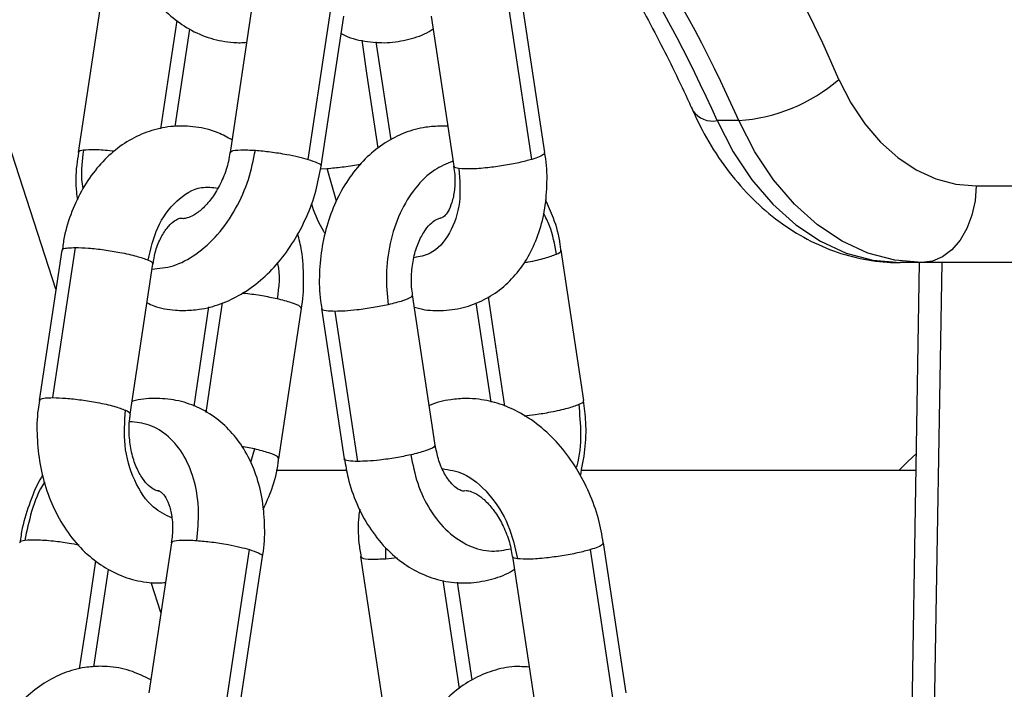
# Model space of a CAD drawing. Units: millimetres. Extents: x 1.7 to 22.3, y 6.5 to 21.4.
# Drawn here: x 13.5 to 13.6, y 17.1 to 17.2 of the extents above; entities that cross this region are included whole.
import ezdxf

# ---------------------------------------------------------------- set-up
doc = ezdxf.new("R2010")
doc.units = ezdxf.units.MM

# ---------------------------------------------------------------- blocks, each defined once
blk = doc.blocks.new('OPSH2_S233')
at = {"linetype": 'Continuous', "lineweight": 25}
for p, q in [((13.53890665305216, 2.519944457099053), (13.52621682702074, 2.558995274588677)), ((13.54182599665791, 2.538631943747612), (13.54035583029026, 2.528850463912102)), ((13.55172553273287, 2.538631943747612), (13.55025536636158, 2.528850463912102)), ((13.57076410713916, 2.528850463912102), (13.56929394077151, 2.538631943747612)), ((13.55618863110858, 2.527958659216972), (13.55765879747623, 2.537740139052483)), ((13.56336050743693, 2.537740139052483), (13.56483067380822, 2.527958659216972)), ((13.54667929055785, 2.530553845450493), (13.54763180933578, 2.536891368910881)), ((13.56074082792174, 2.52967348484716), (13.55978004836351, 2.536066082999321)), ((13.56443896099581, 2.530564931914421), (13.56402373024748, 2.530579356238457)), ((13.58340234543056, 2.530932692572685), (13.58198815007263, 2.530932692572685)), ((13.55614656855386, 2.527798918768974), (13.5565800067422, 2.527811316535088)), ((13.55719155751348, 2.525689152762505), (13.5565800067422, 2.527811316535088)), ((13.5988665299089, 2.526676086470696), (13.6683583380297, 2.526676086470696)), ((13.53928791344214, 2.522480634734245), (13.53781774707085, 2.512699154898735)), ((13.57330210606296, 2.512699154898735), (13.57183202398728, 2.522480634734245)), ((13.54375109611346, 2.511807350203606), (13.54522126248111, 2.521588830039116)), ((13.59515853447073, 2.521676091239067), (13.5928646500949, 2.382292775199028)), ((13.59533091508337, 2.521676091239067), (13.59391671972543, 2.521676091239067)), ((13.59662271598854, 2.521676091239067), (13.59418806113599, 2.373738197371575)), ((13.66482272320054, 2.521676091239067), (13.59533091508337, 2.521676091239067)), ((13.5636189519143, 2.509788421675774), (13.56214878554301, 2.519569901511284)), ((13.56627841805375, 2.519062189147087), (13.56725125161092, 2.512589720770928)), ((13.54885373076895, 2.518789080664726), (13.54788308884662, 2.512330917403313)), ((13.55343425026212, 2.508896616980644), (13.55490441663341, 2.518678096816155)), ((13.55621552079601, 2.518678096816155), (13.5576856871673, 2.508896616980644)), ((13.55184388108382, 2.509535221144768), (13.5510081090767, 2.509698299452873)), ((13.55184388108382, 2.509535221144768), (13.55157785017281, 2.508640197798821)), ((13.55785275727312, 2.508126048132988), (13.55326675868918, 2.508126048132988)), ((13.59493549334793, 2.508126048132988), (13.57313941923048, 2.508126048132988)), ((13.54643290008307, 2.503418592497917), (13.54496281800738, 2.493637112662407)), ((13.56040247302071, 2.502379564330193), (13.56039362218207, 2.503087190672966)), ((13.57605665549699, 2.493637112662407), (13.5745864891257, 2.503418592497917)), ((13.55089608275438, 2.492745307967278), (13.55236624912204, 2.502526787802788)), ((13.55875368830738, 2.502526787802788), (13.56022377038307, 2.492745307967278)), ((13.56040247302071, 2.502379564330193), (13.56113422660628, 2.502454427764031)), ((13.56865314008673, 2.502526787802788), (13.57012322216242, 2.492745307967278)), ((13.54138556209427, 2.495333222434136), (13.54233926098158, 2.501678136870476)), ((13.54575104836903, 2.498881963774773), (13.54512011004471, 2.500823644682976)), ((13.56602924588578, 2.494487670943352), (13.56507259671771, 2.500852850958916))]:
    blk.add_line(p, q, dxfattribs=at)
at = {"linetype": 'Continuous', "lineweight": 25, "flags": 128}
for points in [[(13.55534333391251, 2.528404501959892), (13.55616663045357, 2.533882168814751), (13.5568135002838, 2.538185981795403)], [(13.56991872565477, 2.528404501959892), (13.56909542911371, 2.533882168814751), (13.56844855928347, 2.538185981795403)], [(13.54574354622736, 2.530398992583367), (13.54626709438225, 2.533882168814751), (13.54680505675487, 2.537461546942803)], [(13.55991070359295, 2.529126671835991), (13.559195977338, 2.533882168814751), (13.55885189046666, 2.536171225592705)], [(13.5899201026702, 2.533618597075554), (13.59070335970382, 2.532098678633782), (13.59161499603642, 2.530729321524712), (13.59264059744664, 2.529532102629753), (13.59376414813659, 2.528525737807366), (13.59496786212976, 2.527726081893059), (13.59623285763946, 2.527145771071526), (13.5975392413572, 2.526793984458061), (13.5988665299089, 2.526676086470696)], [(13.58198815007263, 2.530932692572685), (13.58303254898119, 2.528906253859612), (13.58424797979814, 2.527080444380852), (13.58561547644485, 2.525484112784477), (13.58711354402903, 2.524142293021294), (13.58871849601991, 2.523076085135552), (13.59040512860219, 2.522302416846367), (13.59214697355919, 2.521833209082695), (13.59391671972543, 2.521676091239067)], [(13.59533091508337, 2.521676091239067), (13.59356116891349, 2.521833209082695), (13.59181932395649, 2.522302416846367), (13.59013269137422, 2.523076085135552), (13.58852773938333, 2.524142293021294), (13.58702967179915, 2.525484112784477), (13.58566217515244, 2.527080444380852), (13.58444674433549, 2.528906253859612), (13.58340234543056, 2.530932692572685)], [(13.5988665299089, 2.526676086470696), (13.59879858918857, 2.525700596854302), (13.59859738013683, 2.524762658164116), (13.59827065776398, 2.523898152396294), (13.59783098184261, 2.523140458151909), (13.59729521110484, 2.522518662497612), (13.59668391321311, 2.522056607291313), (13.5960206904062, 2.521772054717156), (13.59533091508337, 2.521676091239067)], [(13.53870940579936, 2.512877015158745), (13.53953270233678, 2.518354682013603), (13.54017957217065, 2.522658494994255)], [(13.54868531196252, 2.511913565680596), (13.54921594078468, 2.515443829581352), (13.54975752778837, 2.519047764823052)], [(13.56815766173595, 2.512313751265618), (13.56743720350705, 2.517107156798454), (13.56708510873495, 2.519449976965996)], [(13.55857734589217, 2.508718756720635), (13.55775404935475, 2.514196423575493), (13.55710717952451, 2.518500236556145)], [(13.59495344790839, 2.509214905783745), (13.59441160802152, 2.508722094580742), (13.59383141450662, 2.508126048132988)], [(13.55005078555832, 2.493191269919487), (13.55087408209938, 2.498668817565056), (13.55152095192961, 2.502972749754997)], [(13.57521127400896, 2.493191269919487), (13.5743879774679, 2.498668817565056), (13.57374110763767, 2.502972749754997)], [(13.54045251516136, 2.495195774123284), (13.54097454602442, 2.498668817565056), (13.54151250840068, 2.502248195693108)], [(13.5652024090129, 2.493918804213616), (13.56448852569219, 2.498668817565056), (13.56414443882085, 2.5009579935523)]]:
    blk.add_lwpolyline(points, dxfattribs=at)
at = {"linetype": 'Continuous', "lineweight": 25}
for centre, radius, start, end in [((13.51429136108408, 2.501468173801266), 0.08217880669984004, 23.03075885470914, 51.73787445789016), ((13.50701563169122, 2.497501676320178), 0.08338202973761395, 23.63682450254629, 44.13447070372085), ((13.50479119830988, 2.497053613110518), 0.08430398203383745, 23.69501332726252, 42.32306648679634), ((13.5826366000153, 2.542042009341538), 0.01113567622995957, 273.943059276497, 310.8491080905816), ((13.58169303265522, 2.532478465494103), 0.00157369254097017, 215.4625366802395, 280.8087786957951)]:
    blk.add_arc(centre, radius, start, end, dxfattribs=at)
for points, knots in [([(13.56733377514019, 2.552409199759575), (13.56762627779307, 2.552081382975382), (13.56887548724689, 2.550681355249333), (13.5709498283838, 2.547959906131917), (13.57353940526873, 2.544256653089258), (13.57596530231303, 2.540319269948748), (13.57818926733007, 2.536256738977579), (13.57963016885032, 2.533291377423746), (13.58033601540655, 2.531731841608314), (13.58041126788221, 2.53156557469091)], [0, 0, 0, 0, 0.05705780730491667, 0.2436803605516487, 0.4301126725503016, 0.6164304031876824, 0.8026748157714364, 0.9789625542758228, 1, 1, 1, 1]), ([(13.54313760658687, 2.547905711218926), (13.543100490501, 2.547710879888735), (13.5429525176557, 2.546934134487936), (13.54294667264612, 2.5455201079213), (13.54312709274809, 2.543729077828255), (13.5435763412358, 2.54199355745285), (13.54427022443333, 2.540373048063055), (13.54520519506031, 2.538924013508302), (13.5463189596564, 2.537750453085289), (13.54759132924, 2.536848576751334), (13.54896999958573, 2.536245176775163), (13.55012058188795, 2.536040545070216), (13.55090795599308, 2.535999694230748), (13.55119731680742, 2.536029628864606), (13.55133651731803, 2.536044029280754)], [0, 0, 0, 0, 0.03421098597824199, 0.1363909278800362, 0.2390172964976778, 0.3422801228719464, 0.4463551869570572, 0.5511284239927688, 0.6556517759181748, 0.7476344060514145, 0.8472513605310795, 0.9435909150685053, 0.9728637292193457, 1, 1, 1, 1]), ([(13.5574884399145, 2.536606816336723), (13.55751853684405, 2.536589938989971), (13.55799302314035, 2.536323862993493), (13.55901212004455, 2.536083798000698), (13.56048033737233, 2.535954453121201), (13.56190532466707, 2.536201134911687), (13.56291808708983, 2.536534634416137), (13.56340205891747, 2.536854756098444), (13.5634853464041, 2.536909846350762)], [0, 0, 0, 0, 0.01645184611730887, 0.2593678619186654, 0.4947066249788291, 0.7247206492174851, 0.9526267360760564, 0.9999999999999999, 0.9999999999999999, 0.9999999999999999, 0.9999999999999999]), ([(13.58041126788221, 2.53156557469091), (13.58060670273034, 2.531152695610297), (13.58114983746845, 2.530005259652251), (13.58222215913401, 2.528260559617673), (13.583676674262, 2.526425278539216), (13.58532448341857, 2.524847029655655), (13.58712712986807, 2.523560402869487), (13.58904535519896, 2.522590914240107), (13.59103471617045, 2.521957175351497), (13.59267381660965, 2.521701802716132), (13.59363312888372, 2.521681957778208), (13.59391671972543, 2.521676091239067)], [0, 0, 0, 0, 0.07254382054615403, 0.2016071823102873, 0.3308214414962007, 0.4591284716479543, 0.5856749068053569, 0.7097714508342623, 0.8311557878000632, 0.9500864592003831, 0.9999999999999999, 0.9999999999999999, 0.9999999999999999, 0.9999999999999999]), ([(13.55037944668283, 2.529676107451531), (13.55008141582648, 2.52984001173453), (13.5493390548806, 2.530248278650186), (13.5480357835956, 2.530561821180607), (13.54656719569966, 2.530613143953895), (13.54514729137799, 2.530334965405098), (13.54382024213255, 2.529767385764979), (13.54260977466465, 2.528931123248265), (13.54153756268051, 2.527845606286144), (13.54062460661653, 2.526530874197386), (13.53991531401761, 2.525014222475955), (13.5394683732381, 2.523638804538757), (13.53935575906207, 2.522762891382706), (13.53931842776064, 2.522472528502556)], [0, 0, 0, 0, 0.06670354944756579, 0.1661509512403623, 0.2626193738263258, 0.3571545429320581, 0.4510459618225523, 0.5459162390895872, 0.6430243203672896, 0.7428500639932166, 0.8450040570808558, 0.9486192575107601, 1, 1, 1, 1]), ([(13.56402373024748, 2.530579356238457), (13.56368371109847, 2.530563588830853), (13.56286971208528, 2.53052584197402), (13.56161592419512, 2.530171967916511), (13.56032594367634, 2.529515252616045), (13.55915938570315, 2.528592235059557), (13.55813840512992, 2.527426892209485), (13.55728890799282, 2.526040232849562), (13.55664135529577, 2.52446888175117), (13.55621545144522, 2.522761248512404), (13.55605009019627, 2.520981081972502), (13.55606119315843, 2.519598400147595), (13.55620826534932, 2.518850560886756), (13.5562408931989, 2.51868465332708)], [0, 0, 0, 0, 0.06782155343768473, 0.1623634372096674, 0.2568272131270535, 0.3527673781711377, 0.4512151073217102, 0.5523537826988459, 0.6555546897600613, 0.7599301998799074, 0.8647727486702627, 0.9699999393315138, 1, 1, 1, 1]), ([(13.54038718754664, 2.528849391028496), (13.54034058023598, 2.528578363623717), (13.54019198280429, 2.527714250711222), (13.54016972200834, 2.526663412522874), (13.54028619127411, 2.525931130829202), (13.54031233474297, 2.525766758010002)], [0, 0, 0, 0, 0.2616668655445853, 0.834268834386397, 1, 1, 1, 1]), ([(13.54069359513296, 2.528997806593987), (13.54054525860619, 2.528972015434272), (13.54035034923135, 2.528938126687615), (13.54038804310103, 2.528865350183958), (13.54039704990709, 2.528847960517021)], [0, 0, 0, 0, 0.761053836460901, 1, 1, 1, 1]), ([(13.54069359513296, 2.528997806593987), (13.54061081307072, 2.528352047702436), (13.54049976374581, 2.527485784115095), (13.54062886882156, 2.526700406589123), (13.54066173211749, 2.526500491187187)], [0, 0, 0, 0, 0.7454531172118775, 1, 1, 1, 1]), ([(13.54268907982323, 2.52893045334539), (13.54264938632395, 2.528935873663693), (13.54219938210799, 2.528997323672309), (13.54139913549506, 2.529044045680246), (13.54092786096289, 2.529013159703107), (13.54069359513296, 2.528997806593987)], [0, 0, 0, 0, 0.04639440794330134, 0.5259722479681813, 1, 1, 1, 1]), ([(13.54517026479579, 2.521250037238213), (13.54562553803471, 2.521295082364384), (13.54658210089173, 2.52138972551719), (13.54806325718955, 2.522171416259051), (13.5494789235533, 2.523443900505379), (13.55065376770717, 2.525137877361056), (13.5515081896453, 2.527040195864254), (13.55177526942925, 2.528360623085144), (13.5519041510749, 2.528997806593987)], [0, 0, 0, 0, 0.1535219970387697, 0.3225611079466078, 0.4979294082708391, 0.6732918518300496, 0.842344173983846, 1, 1, 1, 1]), ([(13.55023336570657, 2.528849510237785), (13.55020816327733, 2.528657611251299), (13.55013563461461, 2.528105355839296), (13.54981976663903, 2.52719370385247), (13.54933101984779, 2.52622688712662), (13.54874161724792, 2.525445271984688), (13.54814159950246, 2.524905010353985), (13.54762533504317, 2.524621193702922), (13.54735782129928, 2.524561376726604), (13.54726806073513, 2.524558341863747), (13.54724313109973, 2.524557498976799)], [0, 0, 0, 0, 0.07784034439498358, 0.2240123936417555, 0.3699909750730015, 0.5140563629962088, 0.6559500912549643, 0.7977621202292875, 0.9438314946853774, 1, 1, 1, 1]), ([(13.55028908384038, 2.528844980284783), (13.55030091045473, 2.528881310712757), (13.55033197895745, 2.528976750699337), (13.55087545380656, 2.529046681314037), (13.55156258504639, 2.529014034832551), (13.5519041510749, 2.528997806593987)], [0, 0, 0, 0, 0.2361181159211403, 0.6202819956762559, 1, 1, 1, 1]), ([(13.5519041510749, 2.528997806593987), (13.5522246052139, 2.52896885082472), (13.55288177884422, 2.528909469570943), (13.5538807991913, 2.528749613233311), (13.55473141198008, 2.528574948559333), (13.55514273209037, 2.528460378202988), (13.55534333391251, 2.528404501959892)], [0, 0, 0, 0, 0.2738148340572341, 0.5615277441736148, 0.7861560077813098, 1, 1, 1, 1]), ([(13.56226763965669, 2.518779782340141), (13.56238343842842, 2.518743414618337), (13.56294080809011, 2.518568367297201), (13.56402199888243, 2.518521556151507), (13.56543795645911, 2.518687779413165), (13.56679026608317, 2.519197638103003), (13.56798213224892, 2.519974890956371), (13.56899376909195, 2.520991115694494), (13.56981241718376, 2.522218178938681), (13.5704212063144, 2.523635321428708), (13.57080978999938, 2.525214332617987), (13.57092959234496, 2.526908095414081), (13.57090200362354, 2.528145450792261), (13.57076525510337, 2.528788865510331), (13.57075188455628, 2.528851775214287)], [0, 0, 0, 0, 0.02369680476592032, 0.1140588949719604, 0.2110909752897107, 0.3053790253753714, 0.3981829057973729, 0.4910326539768763, 0.5856039971941592, 0.6829509001120394, 0.7831541768120975, 0.8854380386327658, 0.9887987345488244, 1, 1, 1, 1]), ([(13.57072221317203, 2.528845814749809), (13.57072726640462, 2.528809465374332), (13.57073805015597, 2.528731894668534), (13.57043415710422, 2.528574028830997), (13.5700876755297, 2.528460070055269), (13.56991872565477, 2.528404501959892)], [0, 0, 0, 0, 0.3112119830479701, 0.6641361068246849, 1, 1, 1, 1]), ([(13.54724313109973, 2.518557576224419), (13.54757817379568, 2.518572686463893), (13.54838725694635, 2.518609175664176), (13.54965444545514, 2.518949917066573), (13.55100112013742, 2.519588619848117), (13.55226999512588, 2.52050210078877), (13.5534289134418, 2.521668550884977), (13.5544405632906, 2.523058414534797), (13.55526101472123, 2.524625891223957), (13.55587292316768, 2.526277023143018), (13.55608022547739, 2.527410486792258), (13.55618028603266, 2.527957586333367)], [0, 0, 0, 0, 0.07691830319477093, 0.1857473803946359, 0.2963409011039762, 0.4103052407155923, 0.5274388135020279, 0.6466993371677128, 0.7669061153266696, 0.8874903861309031, 1, 1, 1, 1]), ([(13.55534333391251, 2.528404501959892), (13.5555547185656, 2.528332682824919), (13.55598198330035, 2.52818751720323), (13.55622645523608, 2.528032023564345), (13.55616647312554, 2.527974850159888), (13.55615423927947, 2.527963189169975)], [0, 0, 0, 0, 0.4380333841698152, 0.8853822562169837, 1, 1, 1, 1]), ([(13.5565800067422, 2.527811316535088), (13.5568985074321, 2.527840635218206), (13.55755165034197, 2.527900758447766), (13.55835515671851, 2.528021517520836), (13.55874269218902, 2.528103496413758), (13.55880300012058, 2.528116253897759)], [0, 0, 0, 0, 0.4455693210439044, 0.9137199802866858, 1, 1, 1, 1]), ([(13.56478136199502, 2.528286961600395), (13.5643701796077, 2.528117859301426), (13.5634836362994, 2.527753260727957), (13.56228622350017, 2.52658438133866), (13.56127922212244, 2.524953065150919), (13.56063397795578, 2.522988141811846), (13.56036369361454, 2.520918792034616), (13.56049503480308, 2.519578219768926), (13.56055841636107, 2.51893129734716)], [0, 0, 0, 0, 0.1472953996172759, 0.3175810892611776, 0.4942431386065793, 0.6708997869219674, 0.8411855053683269, 1, 1, 1, 1]), ([(13.56480816739049, 2.527960685774895), (13.56484021350179, 2.527773919748222), (13.56493379598096, 2.527228517263291), (13.56489196102911, 2.526390614774835), (13.56472207887118, 2.525559975736622), (13.56445354900342, 2.524978882237599), (13.56419117611649, 2.524672787375573), (13.56405209991198, 2.524583304779378), (13.56397366897063, 2.524573157096791), (13.56393741349957, 2.524568466231438)], [0, 0, 0, 0, 0.08017741738139784, 0.2341376711538918, 0.3856722330094443, 0.53635368339458, 0.6903013930791422, 0.8568387978242069, 1, 1, 1, 1]), ([(13.56516843865092, 2.527811316535088), (13.56502083131335, 2.527837216403976), (13.56482370315343, 2.527871805425173), (13.56486295911299, 2.527945984947189), (13.56487282065491, 2.52796461968145)], [0, 0, 0, 0, 0.7487886903391092, 1, 1, 1, 1]), ([(13.56991872565477, 2.528404501959892), (13.569651730643, 2.528331863437495), (13.56911204175839, 2.528185035962531), (13.56807466128948, 2.527992507090028), (13.56696417567645, 2.527843184982055), (13.56587150538753, 2.527761091940272), (13.56540188314529, 2.527794640088439), (13.56516843865092, 2.527811316535088)], [0, 0, 0, 0, 0.1857196748921002, 0.3754034389268067, 0.5590268835639325, 0.7807966974692132, 1, 1, 1, 1]), ([(13.56516843865092, 2.527811316535088), (13.56522134790857, 2.527063561307012), (13.56533152595939, 2.525506438486525), (13.5646317746402, 2.523513796805753), (13.56352606663194, 2.522227518038642), (13.56259603226926, 2.522063264501492), (13.56223299494804, 2.52199914841375)], [0, 0, 0, 0, 0.2592104645558005, 0.5397789467967146, 0.8203534983003703, 1, 1, 1, 1]), ([(13.54491325331464, 2.521842030570122), (13.54508380670149, 2.522572390821631), (13.54543897588946, 2.524093330762378), (13.54671600024876, 2.525790350001524), (13.54816147096853, 2.526689596249605), (13.54910064343921, 2.526578052439698), (13.54945558776371, 2.526535896346184)], [0, 0, 0, 0, 0.2616074746126578, 0.5447849278173692, 0.8279591759975006, 1, 1, 1, 1]), ([(13.5555497691791, 2.525537399336907), (13.5555670584551, 2.52547789334775), (13.55575184585241, 2.52484189473679), (13.55606041802157, 2.524158814404553), (13.55641750620334, 2.523606320746774), (13.55645617930049, 2.523546484992119)], [0, 0, 0, 0, 0.08428413352637176, 0.900826825380277, 1, 1, 1, 1]), ([(13.57181170920803, 2.52247419743261), (13.5717994954618, 2.522598650562111), (13.57172844278893, 2.523322648457077), (13.57141230323459, 2.524459631031357), (13.57099022764005, 2.525381698162244), (13.57080878279948, 2.52577808289251)], [0, 0, 0, 0, 0.1058205005727946, 0.6156038019048198, 1, 1, 1, 1]), ([(13.5715240148208, 2.522227553412529), (13.57140868101187, 2.522866086987131), (13.57123457204279, 2.523830023104063), (13.57082297408187, 2.524627365755885), (13.57068402812792, 2.524896530196282)], [0, 0, 0, 0, 0.6624231251262606, 1, 1, 1, 1]), ([(13.54523820551612, 2.52157977013311), (13.54527862235472, 2.521836807414809), (13.54537479160053, 2.522448410924961), (13.54570353307344, 2.523266229945955), (13.54613050251346, 2.523956578081277), (13.54656048243186, 2.524379843334907), (13.54689817679236, 2.524554547862033), (13.54705359491044, 2.524596075738453), (13.54718442812072, 2.524558845858417), (13.54724110804882, 2.524542717024895)], [0, 0, 0, 0, 0.1077197354933808, 0.2563121118245777, 0.4030214289267486, 0.5501611957780762, 0.7022155965797997, 0.8709930012384951, 0.9999999999999999, 0.9999999999999999, 0.9999999999999999, 0.9999999999999999]), ([(13.56215687773938, 2.519574550673576), (13.56214828270158, 2.519612905972361), (13.56206262641053, 2.519995146696681), (13.56205728405684, 2.520806777551195), (13.56217033595812, 2.521901335189876), (13.56246250364047, 2.522893896957692), (13.56286473990685, 2.523686596896448), (13.56330794050582, 2.524228686053073), (13.56369088040874, 2.524500126111059), (13.56386692693622, 2.524569475643228), (13.56393083547727, 2.52456855933732), (13.5639373292076, 2.524568466231438)], [0, 0, 0, 0, 0.01541897446602683, 0.1536622094153114, 0.2922653101436639, 0.4297344273870362, 0.5653023174402959, 0.6999865528461352, 0.836976751582619, 0.9834352541646112, 1, 1, 1, 1]), ([(13.55489135110901, 2.518680719420525), (13.55490613867432, 2.518750023184191), (13.55504408885162, 2.519396543939445), (13.55506520596163, 2.52067992330384), (13.5549874618634, 2.522263162779462), (13.55475175817327, 2.523201682911429), (13.55466013349787, 2.523566512152764)], [0, 0, 0, 0, 0.04346149285673162, 0.4054434555968598, 0.7688791044123424, 1, 1, 1, 1]), ([(13.53933216763171, 2.522470501944634), (13.53933306089011, 2.522504781367468), (13.53933504462174, 2.522580908520547), (13.53965103338187, 2.522644328286413), (13.54000630916625, 2.522653850933319), (13.54017957217065, 2.522658494994255)], [0, 0, 0, 0, 0.2956061253553294, 0.6564770171921525, 1, 1, 1, 1]), ([(13.54017957217065, 2.522658494994255), (13.54045144977562, 2.522651065988692), (13.54100100501518, 2.522636049493565), (13.5420439429733, 2.522519369170448), (13.54315214424486, 2.522339002277556), (13.54423290112818, 2.522097803544137), (13.54468735964537, 2.521926953491937), (13.54491325331464, 2.521842030570122)], [0, 0, 0, 0, 0.1857215166034853, 0.3754050697697854, 0.5590196100663509, 0.7808057843438806, 1, 1, 1, 1]), ([(13.56939804348867, 2.521679786727043), (13.56949275086726, 2.521694810650922), (13.56999807944221, 2.521774973546679), (13.57084164309408, 2.521974043060334), (13.57129744907133, 2.522143381163994), (13.5715240148208, 2.522227553412529)], [0, 0, 0, 0, 0.1039416448351378, 0.5545996742242753, 1, 1, 1, 1]), ([(13.5715240148208, 2.522227553412529), (13.57166295810448, 2.522296027482378), (13.57185547308536, 2.522390902770065), (13.57180217870764, 2.52245391971436), (13.5717873483306, 2.52247145561895)], [0, 0, 0, 0, 0.721727138708548, 1, 1, 1, 1]), ([(13.54491325331464, 2.521842030570122), (13.54505178226163, 2.521773555519838), (13.54524569970517, 2.521677701859597), (13.54519115489229, 2.52161413822895), (13.54517557529898, 2.521595982596489)], [0, 0, 0, 0, 0.7143707425462739, 1, 1, 1, 1]), ([(13.55333579522694, 2.52163544087133), (13.55333982755173, 2.521620947684903), (13.55354040787706, 2.520900011592028), (13.55342607846678, 2.520100318051016), (13.55331404745147, 2.519316700980278)], [0, 0, 0, 0, 0.02010328973916168, 1, 1, 1, 1]), ([(13.55331404745147, 2.519316700980278), (13.55299804662781, 2.519381750621585), (13.55235005388449, 2.519515141715681), (13.55152883879845, 2.519635381782871), (13.55112155978777, 2.519670002423561), (13.55104401819035, 2.519676593825432)], [0, 0, 0, 0, 0.4352241667453554, 0.8924726842689175, 1, 1, 1, 1]), ([(13.56212122150527, 2.519566206023308), (13.56211523769225, 2.519523878326334), (13.56210029037602, 2.519418145470889), (13.56157295767907, 2.519186009709381), (13.56089528980801, 2.519015873332217), (13.56055841636107, 2.51893129734716)], [0, 0, 0, 0, 0.2513394193380257, 0.6278355802009025, 1, 1, 1, 1]), ([(13.54484151937567, 2.519062665984245), (13.54499132597693, 2.518990527504764), (13.54556865391778, 2.518712518658583), (13.54640031544904, 2.518583397806731), (13.5470585707887, 2.518563230651205), (13.54724313109973, 2.518557576224419)], [0, 0, 0, 0, 0.2013805287644004, 0.7760846770217614, 1, 1, 1, 1]), ([(13.55487592536219, 2.518683580443474), (13.55486987714966, 2.518725353854359), (13.55485464819566, 2.518830536155372), (13.55432822853317, 2.519062001305509), (13.55365079275425, 2.519232131349861), (13.55331404745147, 2.519316700980278)], [0, 0, 0, 0, 0.2488632022622325, 0.6266187939252876, 1, 1, 1, 1]), ([(13.56055841636107, 2.51893129734716), (13.56024069569748, 2.51886537766776), (13.55958917623565, 2.518730202467021), (13.55858849047281, 2.518592828791123), (13.55773077131443, 2.518513464699106), (13.55731160233763, 2.51850457294139), (13.55710717952451, 2.518500236556145)], [0, 0, 0, 0, 0.2738291488055816, 0.5615153158730203, 0.7861571884297807, 0.9999999999999999, 0.9999999999999999, 0.9999999999999999, 0.9999999999999999]), ([(13.55710717952451, 2.518500236556145), (13.55689032055006, 2.51850844899044), (13.55645197630356, 2.518525049055905), (13.55619059468217, 2.518602775760053), (13.55623695801541, 2.518673136945006), (13.55624493929708, 2.518685249373528)], [0, 0, 0, 0, 0.4476851994308138, 0.9049209623139112, 1, 1, 1, 1]), ([(13.53784505822905, 2.512692359969231), (13.5378079419067, 2.512497528611755), (13.53765997547516, 2.511720821764436), (13.53765413615174, 2.510306800232764), (13.53783451107365, 2.508515792126753), (13.53828383351783, 2.506780330808477), (13.53897759795718, 2.505159730457388), (13.53991262073823, 2.503710710661915), (13.54102640989795, 2.502537099231711), (13.5422987789977, 2.501635226024598), (13.54367746110137, 2.501031826201222), (13.54482797487498, 2.500827197512161), (13.54561539891865, 2.500786346007851), (13.54590474311107, 2.500816276269768), (13.54604396896384, 2.500830678031059)], [0, 0, 0, 0, 0.03421099310121397, 0.1363841676437138, 0.2390172897487205, 0.3422736700869674, 0.4463456100130772, 0.5511283404784942, 0.6556517141664095, 0.7476343634510908, 0.8472513386717183, 0.9435909132677285, 0.9728572287595676, 1, 1, 1, 1]), ([(13.53786208555602, 2.512689379736992), (13.53786307845139, 2.512723526836533), (13.53786528801056, 2.512799516815983), (13.53818083753931, 2.512862842584662), (13.53853613642122, 2.512872369263357), (13.53870940579936, 2.512877015158745)], [0, 0, 0, 0, 0.2948311128396777, 0.656108753203029, 1, 1, 1, 1]), ([(13.53870940579936, 2.512877015158745), (13.53898128340797, 2.512869586153181), (13.53953083864389, 2.512854569658055), (13.54057377660565, 2.512737889334938), (13.54168197787357, 2.512557522442046), (13.54276273476052, 2.512316323708626), (13.54321719327408, 2.512145473656426), (13.54344308694335, 2.512060550734612)], [0, 0, 0, 0, 0.1857215166034853, 0.3754050697697854, 0.5590196100663509, 0.7808057843438806, 1, 1, 1, 1]), ([(13.55235790404613, 2.502525714919182), (13.55236681533342, 2.502567024979806), (13.5525026535658, 2.503196730273965), (13.55253247456557, 2.504441258064697), (13.55241115969029, 2.506198543514154), (13.55198595492102, 2.507875308851078), (13.55131454854263, 2.509348317054071), (13.55043692858516, 2.510573268373344), (13.54938174080298, 2.511564253287441), (13.5481382221812, 2.512305282064597), (13.54674917404618, 2.512754006969852), (13.54533190321735, 2.512848935634873), (13.54435857380731, 2.512786286542985), (13.54389117887758, 2.51262626177421), (13.54387323767941, 2.512620119139763)], [0, 0, 0, 0, 0.007364135324607566, 0.1122543747822826, 0.2180356674167997, 0.3247621824711771, 0.4315632663058452, 0.5254047494941301, 0.6166583449445482, 0.7150844825176801, 0.8103406658853466, 0.9036248766540914, 0.9963005907136897, 1, 1, 1, 1]), ([(13.57457426653918, 2.503419903800102), (13.5744812181626, 2.503942803527105), (13.57428350060645, 2.505053907865738), (13.57368459910203, 2.50669281840427), (13.57286021339014, 2.508286940929873), (13.57181892201033, 2.509723357186056), (13.57058889000172, 2.510951061812273), (13.56924633660737, 2.51188108048799), (13.56785589913188, 2.512498837619285), (13.56665485999174, 2.512772278090859), (13.56557481801855, 2.512843713751034), (13.56449305977794, 2.512741254829132), (13.56366589075396, 2.512583563508167), (13.56323928977208, 2.512353892571889), (13.56323381401007, 2.512350944563957)], [0, 0, 0, 0, 0.09037972278222098, 0.1920469584119702, 0.2942805159985254, 0.3973216670615685, 0.5013149472224399, 0.6056967819363254, 0.6980769231643464, 0.787816620336328, 0.840791651867944, 0.9062215365331023, 0.9987962793038491, 1, 1, 1, 1]), ([(13.57299418118846, 2.512446073577019), (13.57313312447577, 2.512514547646868), (13.57332563945665, 2.512609422934554), (13.57327234507893, 2.51267243987885), (13.57325751469825, 2.51268997578344)], [0, 0, 0, 0, 0.721727138708548, 1, 1, 1, 1]), ([(13.57307805341834, 2.507774142310234), (13.57319319041989, 2.508342198399157), (13.57342586512522, 2.509490155023821), (13.57348626221273, 2.511164665753393), (13.57334459964176, 2.512223774887469), (13.57328187557568, 2.512692717597099)], [0, 0, 0, 0, 0.3531057472885222, 0.7135740466361072, 1, 1, 1, 1]), ([(13.54645515361762, 2.505033282324883), (13.54604391214952, 2.505231050022383), (13.54507683348556, 2.505696122091729), (13.54395251868909, 2.507411651428891), (13.54327632920167, 2.509702526006629), (13.54338898721534, 2.511295557777055), (13.54344308694335, 2.512060550734612)], [0, 0, 0, 0, 0.2019378531682338, 0.4748786394760401, 0.7478304261060502, 1, 1, 1, 1]), ([(13.54344308694335, 2.512060550734612), (13.54358161589034, 2.511992075684327), (13.54377553333752, 2.511896222024086), (13.54372098852463, 2.511832658393439), (13.54370540892769, 2.511814502760979)], [0, 0, 0, 0, 0.7143707425462739, 1, 1, 1, 1]), ([(13.56941237341443, 2.51170006184301), (13.56965154417839, 2.51172373953167), (13.57021802820663, 2.51177982093767), (13.57123684069365, 2.51195127066884), (13.57231296783784, 2.512189546084381), (13.57276800005338, 2.512360899557359), (13.57299418118846, 2.512446073577019)], [0, 0, 0, 0, 0.1768234609524608, 0.4188123415896359, 0.7111112564257269, 1, 1, 1, 1]), ([(13.57280949369733, 2.508279947325798), (13.57282795526471, 2.508334254306726), (13.57305999092632, 2.509016815876828), (13.57316841375059, 2.51047154362467), (13.57305089466235, 2.511803355309064), (13.57299418118846, 2.512446073577019)], [0, 0, 0, 0, 0.04281077292266319, 0.5380705775307647, 0.9999999999999999, 0.9999999999999999, 0.9999999999999999, 0.9999999999999999]), ([(13.54562595652232, 2.506797937438103), (13.54559988272803, 2.50679914399924), (13.54551736069033, 2.506802962692825), (13.54533436910851, 2.506854874619501), (13.54496812689894, 2.507098223016408), (13.54453654728486, 2.507589451243883), (13.54412589945122, 2.50833415831138), (13.54381160015755, 2.509298368309908), (13.54366615719545, 2.510379566463678), (13.54365614585976, 2.511250671485039), (13.54374780082134, 2.511699241571558), (13.54376803914483, 2.5117982902976)], [0, 0, 0, 0, 0.06443075872893093, 0.2039196001287415, 0.3303704486329355, 0.4507259424819977, 0.5782584314115594, 0.7057185204751542, 0.8341250377484961, 0.9633731624416888, 1, 1, 1, 1]), ([(13.548081769092, 2.503565935179802), (13.54814442738707, 2.504203125215179), (13.5482742698884, 2.505523530548169), (13.54799152361802, 2.507425739319922), (13.54732616588507, 2.509119972272936), (13.54629258173799, 2.510391750383031), (13.54505630776902, 2.511169627328934), (13.54413902706501, 2.511263835747821), (13.54370802203329, 2.511308101698967)], [0, 0, 0, 0, 0.1582407503948491, 0.3279114851205057, 0.5039320924484515, 0.6799453179153779, 0.8496150865625888, 1, 1, 1, 1]), ([(13.55340550611135, 2.508902577445122), (13.55339947958846, 2.508944206980312), (13.55338426988664, 2.509049271278935), (13.5528580206671, 2.509280509842108), (13.55218060252509, 2.509450650185579), (13.55184388108382, 2.509535221144768)], [0, 0, 0, 0, 0.2481509679205148, 0.6262815018582134, 0.9999999999999999, 0.9999999999999999, 0.9999999999999999, 0.9999999999999999]), ([(13.56359138787293, 2.509784726187798), (13.56358540406354, 2.509742398490824), (13.56357045674367, 2.509636665635378), (13.56304312404672, 2.509404529873871), (13.56236545617566, 2.509234393496707), (13.56202858273236, 2.50914981751165)], [0, 0, 0, 0, 0.2513394193380257, 0.6278355802009025, 1, 1, 1, 1]), ([(13.56558999143153, 2.506814030692192), (13.56557380797739, 2.506809067699658), (13.56545879177128, 2.506773795582456), (13.5653613426045, 2.506803618634956), (13.56502204752605, 2.506952814443219), (13.56460594228037, 2.507328893105376), (13.56417095505885, 2.507971622074445), (13.56380526647326, 2.508819325550656), (13.5636841364364, 2.509481138132367), (13.56362704410703, 2.509793070838066)], [0, 0, 0, 0, 0.03527482726111298, 0.2506991023567212, 0.4084756494450369, 0.5554369208127794, 0.7106265165847544, 0.8636093413903808, 0.9999999999999999, 0.9999999999999999, 0.9999999999999999, 0.9999999999999999]), ([(13.55241109336993, 2.505574373290154), (13.55260630279435, 2.50601706195638), (13.55303137342407, 2.506981021305444), (13.55334578639003, 2.508125858952633), (13.55340957233484, 2.508808660896728), (13.5534182344606, 2.508901385352226)], [0, 0, 0, 0, 0.4232725036857177, 0.9216804469318645, 1, 1, 1, 1]), ([(13.55857734589217, 2.508718756720635), (13.55836043825611, 2.508726970255418), (13.55792197912587, 2.50874357317033), (13.55766076637946, 2.508821292459368), (13.5577071254781, 2.508891657072207), (13.55771510566837, 2.508903769538017)], [0, 0, 0, 0, 0.4476691064797259, 0.9049225319886638, 1, 1, 1, 1]), ([(13.55771105957019, 2.50890317349157), (13.55777718325471, 2.508479076085758), (13.55793626173972, 2.50745879456016), (13.55847950548623, 2.505939219157051), (13.55929103705848, 2.504396450305729), (13.56034271991729, 2.503059141855454), (13.56154934831347, 2.502023342042856), (13.56288687872138, 2.501280359078089), (13.56429636599996, 2.500852274794022), (13.56577506471212, 2.500745995181285), (13.56719729351671, 2.500986449285927), (13.56821065905815, 2.501321337175876), (13.56869461073865, 2.501641412778634), (13.56877789475829, 2.501696495101067)], [0, 0, 0, 0, 0.07546580153070102, 0.1815534874922428, 0.2884969835595395, 0.3957586372196526, 0.5020124581666855, 0.5947620739326922, 0.6948541861185635, 0.7918112247480285, 0.8865800894981564, 0.9804813861295434, 1, 1, 1, 1]), ([(13.56202858273236, 2.50914981751165), (13.56171086206513, 2.50908389783225), (13.56105934260331, 2.50894872263151), (13.5600586568441, 2.508811348955613), (13.55920093768209, 2.508731984863596), (13.55878176870528, 2.50872309310588), (13.55857734589217, 2.508718756720635)], [0, 0, 0, 0, 0.2738291488055816, 0.5615153158730203, 0.7861571884297807, 0.9999999999999999, 0.9999999999999999, 0.9999999999999999, 0.9999999999999999]), ([(13.56202858273236, 2.50914981751165), (13.56215673315518, 2.508522355451612), (13.56242228896435, 2.507222116323726), (13.5632643654796, 2.50548713153429), (13.56441893921573, 2.50406312641652), (13.56580804693358, 2.5031524053912), (13.5672312169524, 2.502773988219895), (13.56813912579373, 2.502948939713031), (13.56855653951124, 2.503029374167534)], [0, 0, 0, 0, 0.1591949310376685, 0.3298868432559781, 0.5069703262088386, 0.6840483952473363, 0.854740336336813, 1, 1, 1, 1]), ([(13.56408290442113, 2.508248952910515), (13.56454118251776, 2.50817619400649), (13.56559698892369, 2.508008568022968), (13.5671627030867, 2.506681974022365), (13.56846100481625, 2.504683326996281), (13.56881899319769, 2.503126957703069), (13.56899090492943, 2.502379564330193)], [0, 0, 0, 0, 0.207802114104702, 0.4787459927399517, 0.749685507048249, 1, 1, 1, 1]), ([(13.53805722546594, 2.507835892722222), (13.53802887019328, 2.507792393978969), (13.53768254425876, 2.507261108561659), (13.53721437929989, 2.506093031405806), (13.53672817963952, 2.504646498437149), (13.53660731630652, 2.50373730600503), (13.5365648055601, 2.503417519614311)], [0, 0, 0, 0, 0.03382421256953953, 0.4131225247947872, 0.7935800798543895, 1, 1, 1, 1]), ([(13.53817397223674, 2.507382062956902), (13.53816834375602, 2.507374006223552), (13.53778344911252, 2.506823059287024), (13.53728442670462, 2.505502981772304), (13.53700571362123, 2.504196441305874), (13.53687121315006, 2.503565935179802)], [0, 0, 0, 0, 0.007620277188772914, 0.52110056301104, 1, 1, 1, 1]), ([(13.545578752052, 2.506801632926079), (13.54560284489407, 2.506797427836398), (13.54566768657305, 2.506786110569999), (13.54579686043207, 2.506701668657195), (13.54606220652995, 2.506389211543217), (13.54633560257998, 2.505790001740104), (13.54649983786721, 2.504930542148111), (13.54653378575012, 2.50410663418287), (13.54644067468389, 2.503584223495716), (13.54641098372003, 2.503417638823601)], [0, 0, 0, 0, 0.1034516148252347, 0.2784219698565424, 0.4371739740102618, 0.6045959390187399, 0.7646148467439906, 0.9249411247804251, 0.9999999999999999, 0.9999999999999999, 0.9999999999999999, 0.9999999999999999]), ([(13.56564090482488, 2.506819752738091), (13.56567380883343, 2.50681844673826), (13.56577220042227, 2.506814541457141), (13.56606450808312, 2.506738626339109), (13.56658166396728, 2.506440263575394), (13.56717543871918, 2.505892062323335), (13.56775996253482, 2.505099378763669), (13.56823836463145, 2.504130813696145), (13.56854253007686, 2.503237016385436), (13.56860886511704, 2.502703285586984), (13.56863054937703, 2.50252881436071)], [0, 0, 0, 0, 0.07237343377257524, 0.2164154813736865, 0.3519185707236263, 0.4952185934147376, 0.6384646442464218, 0.7830768852721092, 0.9290900169206754, 1, 1, 1, 1]), ([(13.55870656813267, 2.505602864310356), (13.55868241504567, 2.505449282111011), (13.55857066046219, 2.504738668362814), (13.55858995423177, 2.503692239664895), (13.55873597509044, 2.502819312401778), (13.55878470838861, 2.502527979895683)], [0, 0, 0, 0, 0.1551896461295243, 0.718051288657195, 1, 1, 1, 1]), ([(13.53687121315006, 2.503565935179802), (13.53672283869373, 2.503540142855025), (13.53652787701566, 2.503506252149316), (13.53656557538552, 2.503433478733394), (13.53657458362859, 2.503416089102837)], [0, 0, 0, 0, 0.7610441956206296, 1, 1, 1, 1]), ([(13.5404209893174, 2.503254441306206), (13.54020438988, 2.503297314906456), (13.53966269017537, 2.503404538713847), (13.53866265495225, 2.503532958275253), (13.53757540806755, 2.503616454395422), (13.53710503447355, 2.503582709612681), (13.53687121315006, 2.503565935179802)], [0, 0, 0, 0, 0.1637902831695265, 0.4096277848964756, 0.7065277128911359, 1, 1, 1, 1]), ([(13.54646661756187, 2.503413108870598), (13.54647843855918, 2.503449439234908), (13.54650949175329, 2.503544877375214), (13.54705311569769, 2.503614810555598), (13.54774021436669, 2.50358216379035), (13.548081769092, 2.503565935179802)], [0, 0, 0, 0, 0.2361206940026737, 0.6202778496835988, 1, 1, 1, 1]), ([(13.548081769092, 2.503565935179802), (13.54840219203169, 2.503536978474665), (13.54905931953972, 2.503477593688411), (13.5500583779255, 2.503317737790065), (13.55090898428598, 2.503143060244009), (13.55132034599655, 2.503028578350575), (13.55152095192961, 2.502972749754997)], [0, 0, 0, 0, 0.2737982794771359, 0.5615090502722497, 0.7861641419617763, 1, 1, 1, 1]), ([(13.55152095192961, 2.502972749754997), (13.55173234439707, 2.502900882602342), (13.55215959949118, 2.502755628573221), (13.55240398170708, 2.502600148052887), (13.55234400638501, 2.502542978779354), (13.55233177300097, 2.502531317755791)], [0, 0, 0, 0, 0.4380576487940358, 0.8853785863226713, 1, 1, 1, 1]), ([(13.57374110763767, 2.502972749754997), (13.57347411514701, 2.502900061225853), (13.57293443771841, 2.502753134404054), (13.57189706238996, 2.502560649723899), (13.57078662381236, 2.502411311369622), (13.56969396916674, 2.502329189954333), (13.56922434876532, 2.502362838138732), (13.56899090492943, 2.502379564330193)], [0, 0, 0, 0, 0.1857255774382903, 0.3754109359038137, 0.5590227038627982, 0.7807943819056206, 1, 1, 1, 1]), ([(13.57454467945053, 2.503414062544914), (13.57454970086173, 2.50337766749916), (13.57456041590257, 2.503300005170866), (13.57425655398101, 2.503142134740381), (13.57391006061579, 2.503028270757648), (13.57374110763767, 2.502972749754997)], [0, 0, 0, 0, 0.3112455136409141, 0.6641577248505487, 1, 1, 1, 1]), ([(13.55879001889179, 2.50252881436071), (13.55880178620709, 2.502493771372508), (13.55883338231133, 2.502399678377595), (13.55937417514424, 2.502330614263053), (13.56006103935642, 2.502363311062334), (13.56040247302071, 2.502379564330193)], [0, 0, 0, 0, 0.229850754972855, 0.6171661381211575, 1, 1, 1, 1]), ([(13.56899090492943, 2.502379564330193), (13.56884326004064, 2.502405410981817), (13.56864607854067, 2.5024399294908), (13.56868533939696, 2.502514111908647), (13.56869520264144, 2.502532748267265)], [0, 0, 0, 0, 0.7487765988653792, 0.9999999999999999, 0.9999999999999999, 0.9999999999999999, 0.9999999999999999]), ([(13.54180357453578, 2.495366004988762), (13.54146356036353, 2.495350238765321), (13.54064956381325, 2.495312494302278), (13.53939567242987, 2.494958592678893), (13.53810580967974, 2.494302051286548), (13.53693904879101, 2.493378904454483), (13.53591916216164, 2.492213468184753), (13.53506504669776, 2.490827745211471), (13.53443482826396, 2.489252617133468), (13.53408288622513, 2.488038377345299), (13.53401992988865, 2.487355275264315), (13.53401138088947, 2.487262515112969)], [0, 0, 0, 0, 0.0873610444806522, 0.2091430150478932, 0.3308161944528409, 0.4544018738915657, 0.5812063423508145, 0.7114841738235028, 0.8444247875670401, 0.9788740502331931, 1, 1, 1, 1]), ([(13.54509035437213, 2.494485882804009), (13.54464106438963, 2.494705450686604), (13.54374094739678, 2.495145337597103), (13.54260061391387, 2.495348074710899), (13.54195420893002, 2.495362616302453), (13.54180357453578, 2.495366004988762)], [0, 0, 0, 0, 0.4332193719644087, 0.8679207946785737, 1, 1, 1, 1]), ([(13.5697369884444, 2.495315579459282), (13.56941794906806, 2.495337252749858), (13.56862289904229, 2.495391262854435), (13.56736722746854, 2.49511446478399), (13.56604058286093, 2.494555940024009), (13.56482996690529, 2.493717367549005), (13.56375720955175, 2.492632507062888), (13.56284692874096, 2.491317022908413), (13.56212710333484, 2.489802699279688), (13.5616289091492, 2.488135661835338), (13.56139611898897, 2.486630999062152), (13.5613743607616, 2.485700478647312), (13.56136654003485, 2.485366014525505)], [0, 0, 0, 0, 0.0694640394705321, 0.1731052360014974, 0.2760426943874416, 0.3800502708403971, 0.4865184557192945, 0.5959611859613412, 0.7079558391436029, 0.8215534823175268, 0.9358595933605997, 1, 1, 1, 1])]:
    blk.add_open_spline(points, degree=3, knots=knots, dxfattribs=at)

msp = doc.modelspace()

# ---------------------------------------------------------------- block references
msp.add_blockref('OPSH2_S233', (0, 14.63526883599147))

doc.saveas('drawing.dxf')
